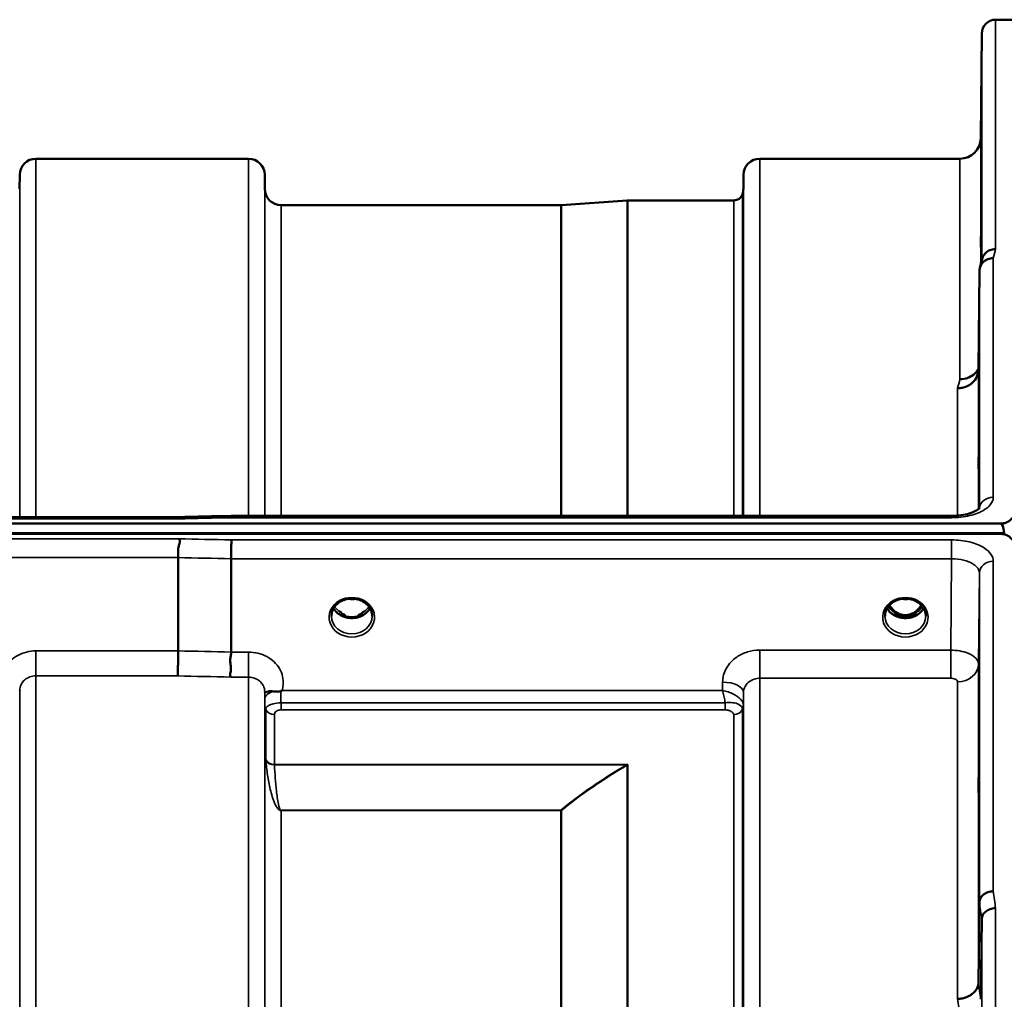
# Model space of a CAD drawing. Units: millimetres. Extents: x 0 to 9900, y 0 to 7000.
# Drawn here: x 3863 to 4076, y 3244 to 3456 of the extents above; entities that cross this region are included whole.
import ezdxf

# ---------------------------------------------------------------- set-up
doc = ezdxf.new("R2010")
doc.units = ezdxf.units.MM
doc.header["$LTSCALE"] = 33.333333
doc.layers.add('Visible (ISO)', color=7, linetype='Continuous', lineweight=50)
doc.layers.add('Visible Narrow (ISO)', color=7, linetype='Continuous', lineweight=35)

msp = doc.modelspace()

# ---------------------------------------------------------------- linework, layer by layer
at = {"layer": 'Visible (ISO)'}
for p, q in [((4074.03, 3455.65), (4078.21, 3455.65)), ((4070.83, 3430.11), (4071.03, 3452.68)), ((3866.86, 3425.65), (3912.75, 3425.65)), ((4023.11, 3425.65), (4066.33, 3425.65)), ((3863.33, 3419.12), (3863.36, 3422.18)), ((3916.27, 3419.12), (3916.25, 3422.18)), ((4019.58, 3419.12), (4019.61, 3422.18)), ((3980.33, 3415.66), (3994.49, 3416.65)), ((3994.63, 3416.65), (4017.5, 3416.65)), ((3919.77, 3415.65), (3980.19, 3415.65)), ((4070.53, 3401.43), (4070.33, 3380.23)), ((3258.26, 3348.32), (3897.6, 3348.32)), ((3909.04, 3348.57), (4064.53, 3348.57)), ((3080.9, 3346.91), (4075.21, 3346.91)), ((4075.91, 3344.83), (3080.2, 3344.83)), ((4075.21, 3344.66), (3080.9, 3344.66)), ((4075.91, 3344.83), (4075.91, 3344.58)), ((3897.55, 3319.43), (3897.55, 3339.57)), ((3909.01, 3319.18), (3909.01, 3339.32)), ((3932.78, 3330.16), (3932.78, 3330.16)), ((3937.33, 3330.16), (3937.33, 3330.16)), ((4052.28, 3330.16), (4052.28, 3330.16)), ((4056.83, 3330.16), (4056.83, 3330.16)), ((3932.7, 3327.15), (3933.65, 3327.15)), ((3933.65, 3326.9), (3933.12, 3326.9)), ((3933.65, 3327.15), (3933.65, 3326.9)), ((3936.46, 3327.15), (3937.4, 3327.15)), ((3936.46, 3327.15), (3936.46, 3326.9)), ((3936.99, 3326.9), (3936.46, 3326.9)), ((4052.2, 3327.15), (4053.27, 3327.15)), ((4053.27, 3326.9), (4052.62, 3326.9)), ((4053.27, 3327.15), (4053.27, 3326.9)), ((4055.83, 3327.15), (4056.9, 3327.15)), ((4055.83, 3327.15), (4055.83, 3326.9)), ((4056.49, 3326.9), (4055.83, 3326.9)), ((4069.48, 3314.36), (4069.48, 3314.35)), ((4067.5, 3313.03), (4067.5, 3313.03)), ((3916.28, 3307.68), (3916.28, 3307.68)), ((4019.58, 3307.67), (4019.58, 3307.67)), ((4019.58, 3307.67), (4019.58, 3307.67)), ((4070.33, 3247.9), (4070.53, 3265.19)), ((4071.03, 3261.53), (4070.83, 3244.24))]:
    msp.add_line(p, q, dxfattribs=at)
for centre, radius, start, end in [((4074.03, 3452.65), 3, 90, 179.5), ((4066.33, 3430.15), 4.5, 270, 359.5), ((3866.86, 3422.15), 3.5, 90, 179.5), ((3912.75, 3422.15), 3.5, 0.5, 90), ((4023.11, 3422.15), 3.5, 90, 179.5), ((3919.77, 3419.15), 3.5, 180.5, 270), ((4017.5, 3418.65), 2, 270, 340.5288), ((4016.08, 3419.15), 3.5, 340.5288, 359.5), ((3994.63, 3414.65), 2, 90, 94), ((3980.19, 3417.65), 2, 270, 274)]:
    msp.add_arc(centre, radius, start, end, dxfattribs=at)
for centre, major_axis, ratio, start_param, end_param in [((4075.21, 3271.02), (0, -75.9), 0.039526, 2.906769, 3.141593), ((4054.55, 3332.48), (0, 5.58), 0.770038, 2.19363, 2.498104), ((4054.55, 3332.48), (0, 5.58), 0.770038, 3.785081, 4.089596), ((3935.05, 3332.57), (0, 5.71), 0.770038, 2.598514, 2.817367), ((3935.05, 3330.51), (-4.4, 0), 0.866025, 1.246571, 1.895022), ((3935.05, 3332.57), (0, 5.71), 0.770038, 3.465818, 3.684789), ((4054.55, 3332.48), (0, 5.58), 0.770038, 2.498104, 2.839532), ((4054.55, 3330.45), (-4.3, 0), 0.866025, 1.268735, 1.872857), ((4054.55, 3332.48), (0, 5.58), 0.770038, 3.443654, 3.785081)]:
    msp.add_ellipse(centre, major_axis=major_axis, ratio=ratio, start_param=start_param, end_param=end_param, dxfattribs=at)
for points, knots in [([(4070.9, 3434.7), (4070.9, 3434.17), (4070.89, 3433.62), (4070.88, 3432.62), (4070.88, 3432.18), (4070.87, 3431.49), (4070.87, 3431.21), (4070.87, 3430.87), (4070.86, 3430.82), (4070.86, 3430.91), (4070.87, 3431.06), (4070.87, 3431.58), (4070.87, 3431.95), (4070.88, 3432.76), (4070.88, 3433.27), (4070.89, 3434.34), (4070.9, 3434.92), (4070.91, 3435.98), (4070.91, 3436.54), (4070.92, 3437.55), (4070.92, 3438), (4070.93, 3438.69), (4070.93, 3438.98), (4070.94, 3439.32), (4070.94, 3439.38), (4070.94, 3439.28), (4070.94, 3439.13), (4070.93, 3438.6), (4070.93, 3438.23), (4070.92, 3437.41), (4070.92, 3436.9), (4070.91, 3435.82), (4070.91, 3435.24), (4070.9, 3434.7)], [0, 0, 0, 0, 0.159533, 0.159533, 0.319067, 0.319067, 0.478594, 0.478594, 0.63812, 0.63812, 0.797647, 0.797647, 0.957174, 0.957174, 1.116707, 1.116707, 1.276241, 1.276241, 1.436902, 1.436902, 1.597564, 1.597564, 1.758222, 1.758222, 1.918881, 1.918881, 2.079539, 2.079539, 2.240197, 2.240197, 2.400859, 2.400859, 2.56152, 2.56152, 2.56152, 2.56152]), ([(4070.9, 3409.68), (4070.9, 3409.17), (4070.89, 3408.65), (4070.88, 3407.76), (4070.88, 3407.38), (4070.87, 3406.86), (4070.87, 3406.67), (4070.87, 3406.52), (4070.86, 3406.56), (4070.86, 3406.84), (4070.87, 3407.09), (4070.87, 3407.77), (4070.87, 3408.21), (4070.88, 3409.13), (4070.88, 3409.68), (4070.89, 3410.79), (4070.9, 3411.37), (4070.91, 3412.4), (4070.91, 3412.93), (4070.92, 3413.83), (4070.92, 3414.21), (4070.93, 3414.75), (4070.93, 3414.94), (4070.94, 3415.09), (4070.94, 3415.05), (4070.94, 3414.77), (4070.94, 3414.52), (4070.93, 3413.83), (4070.93, 3413.39), (4070.92, 3412.46), (4070.92, 3411.91), (4070.91, 3410.78), (4070.91, 3410.2), (4070.9, 3409.68)], [0, 0, 0, 0, 0.159533, 0.159533, 0.319067, 0.319067, 0.478594, 0.478594, 0.63812, 0.63812, 0.797647, 0.797647, 0.957174, 0.957174, 1.116707, 1.116707, 1.276241, 1.276241, 1.436902, 1.436902, 1.597564, 1.597564, 1.758222, 1.758222, 1.918881, 1.918881, 2.079539, 2.079539, 2.240197, 2.240197, 2.400859, 2.400859, 2.56152, 2.56152, 2.56152, 2.56152]), ([(4074.03, 3406.15), (4074.02, 3406.15), (4074.01, 3406.15), (4073.8, 3406.14), (4073.59, 3406.12), (4073.18, 3406.04), (4072.98, 3405.98), (4072.54, 3405.82), (4072.23, 3405.66), (4071.73, 3405.18), (4071.48, 3404.89), (4071.2, 3404.32), (4071.15, 3404.17), (4071.11, 3404)], [-0.0021992, -0.0021992, -0.0021992, -0.0021992, 0, 0, 0.0638458, 0.0638458, 0.1268488, 0.1268488, 0.2098765, 0.2098765, 0.2579991, 0.2579991, 0.2760114, 0.2760114, 0.2760114, 0.2760114]), ([(4070.53, 3401.43), (4070.53, 3401.8), (4070.62, 3402.16), (4070.92, 3402.83), (4071.14, 3403.13), (4071.49, 3403.46), (4071.58, 3403.53), (4071.88, 3403.75), (4072.12, 3403.88), (4072.74, 3404.11), (4073.13, 3404.18), (4073.53, 3404.17)], [0, 0, 0, 0, 0.1170892, 0.1170892, 0.2342395, 0.2342395, 0.2685716, 0.2685716, 0.3515061, 0.3515061, 0.4703148, 0.4703148, 0.4703148, 0.4703148]), ([(4070.33, 3380.23), (4070.33, 3379.74), (4070.23, 3379.2), (4069.77, 3378.18), (4069.46, 3377.71), (4068.79, 3377.11), (4068.57, 3376.94), (4068.14, 3376.68), (4067.95, 3376.58), (4067.46, 3376.37), (4067.15, 3376.28), (4066.52, 3376.16), (4066.19, 3376.12), (4065.85, 3376.11), (4065.84, 3376.11), (4065.83, 3376.11)], [0.0001437, 0.0001437, 0.0001437, 0.0001437, 0.155002, 0.155002, 0.2769862, 0.2769862, 0.3318288, 0.3318288, 0.3731331, 0.3731331, 0.4354992, 0.4354992, 0.4979203, 0.4979203, 0.4999803, 0.4999803, 0.4999803, 0.4999803]), ([(4066.33, 3378.07), (4066.92, 3378.07), (4067.51, 3378.17), (4068.06, 3378.37), (4068.13, 3378.4), (4068.2, 3378.43), (4068.27, 3378.46), (4068.73, 3378.66), (4069.15, 3378.93), (4069.51, 3379.26), (4069.62, 3379.37), (4069.73, 3379.48), (4069.84, 3379.6), (4070.03, 3379.82), (4070.19, 3380.06), (4070.33, 3380.31)], [-0.0009682, -0.0009682, -0.0009682, -0.0009682, 0.177253, 0.177253, 0.177253, 0.2006408, 0.2006408, 0.2006408, 0.3531595, 0.3531595, 0.3531595, 0.4022291, 0.4022291, 0.4022291, 0.4938532, 0.4938532, 0.4938532, 0.4938532]), ([(4070.4, 3361.15), (4070.4, 3360.67), (4070.39, 3360.2), (4070.38, 3359.44), (4070.38, 3359.15), (4070.37, 3358.78), (4070.37, 3358.69), (4070.37, 3358.74), (4070.36, 3358.89), (4070.36, 3359.34), (4070.37, 3359.67), (4070.37, 3360.5), (4070.37, 3361), (4070.38, 3362), (4070.38, 3362.57), (4070.39, 3363.7), (4070.4, 3364.26), (4070.41, 3365.23), (4070.41, 3365.7), (4070.42, 3366.47), (4070.42, 3366.77), (4070.43, 3367.14), (4070.43, 3367.23), (4070.44, 3367.19), (4070.44, 3367.04), (4070.44, 3366.59), (4070.44, 3366.25), (4070.43, 3365.41), (4070.43, 3364.91), (4070.42, 3363.9), (4070.42, 3363.33), (4070.41, 3362.19), (4070.41, 3361.63), (4070.4, 3361.15)], [0, 0, 0, 0, 0.159533, 0.159533, 0.319067, 0.319067, 0.478594, 0.478594, 0.63812, 0.63812, 0.797647, 0.797647, 0.957174, 0.957174, 1.116707, 1.116707, 1.276241, 1.276241, 1.436902, 1.436902, 1.597564, 1.597564, 1.758222, 1.758222, 1.918881, 1.918881, 2.079539, 2.079539, 2.240197, 2.240197, 2.400859, 2.400859, 2.56152, 2.56152, 2.56152, 2.56152]), ([(4064.53, 3348.56), (4065.2, 3348.56), (4065.89, 3348.61), (4067.18, 3348.79), (4067.81, 3348.93), (4068.87, 3349.25), (4069.34, 3349.44), (4070.02, 3349.8), (4070.27, 3349.97), (4070.55, 3350.22), (4070.6, 3350.3), (4070.6, 3350.3)], [0, 0, 0, 0, 0.2026277, 0.2026277, 0.4082669, 0.4082669, 0.60475, 0.60475, 0.7857134, 0.7857134, 0.9453557, 0.9453557, 0.9453557, 0.9453557]), ([(4075.21, 3346.91), (4075.4, 3346.91), (4075.58, 3346.93), (4075.94, 3347), (4076.1, 3347.04), (4076.57, 3347.22), (4076.84, 3347.37), (4077.47, 3347.85), (4077.76, 3348.24), (4078.13, 3349.05), (4078.21, 3349.47), (4078.21, 3349.85)], [0, 0, 0, 0, 0.0564436, 0.0564436, 0.1128872, 0.1128872, 0.2257744, 0.2257744, 0.4590328, 0.4590328, 0.6922912, 0.6922912, 0.6922912, 0.6922912]), ([(3897.62, 3347.93), (3897.62, 3347.93), (3897.63, 3347.93), (3897.67, 3348), (3897.7, 3348.06), (3897.73, 3348.15), (3897.73, 3348.19), (3897.69, 3348.29), (3897.63, 3348.32), (3897.6, 3348.32), (3897.6, 3348.32), (3897.6, 3348.32)], [-0.9707782, -0.9707782, -0.9707782, -0.9707782, -0.9627915, -0.9627915, -0.8250648, -0.8250648, -0.692519, -0.692519, -0.4273441, -0.4273441, -0.4262436, -0.4262436, -0.4262436, -0.4262436]), ([(3909.07, 3348.18), (3909.06, 3348.37), (3909.05, 3348.49), (3909.04, 3348.56), (3909.04, 3348.57), (3909.04, 3348.57)], [-0.000801, -0.000801, -0.000801, -0.000801, 0.1160188, 0.1160188, 0.1556709, 0.1556709, 0.1556709, 0.1556709]), ([(3897.55, 3339.57), (3897.55, 3339.77), (3897.58, 3339.99), (3897.6, 3340.53), (3897.58, 3340.78), (3897.56, 3341.18), (3897.53, 3341.44), (3897.69, 3342.09), (3897.79, 3342.35), (3897.92, 3342.78), (3897.95, 3342.96), (3897.93, 3343.22), (3897.9, 3343.31), (3897.8, 3343.49), (3897.72, 3343.56), (3897.63, 3343.63), (3897.62, 3343.63), (3897.62, 3343.64)], [-0.6323972, -0.6323972, -0.6323972, -0.6323972, -0.5064712, -0.5064712, -0.3706207, -0.3706207, -0.2436974, -0.2436974, -0.1559018, -0.1559018, -0.0885682, -0.0885682, -0.0463538, -0.0463538, 0, 0, 0.0026204, 0.0026204, 0.0026204, 0.0026204]), ([(4078.21, 3341.66), (4078.21, 3342.06), (4078.13, 3342.49), (4077.76, 3343.32), (4077.47, 3343.71), (4076.84, 3344.2), (4076.57, 3344.36), (4076.1, 3344.53), (4075.94, 3344.58), (4075.58, 3344.65), (4075.4, 3344.66), (4075.21, 3344.66)], [2.0653498, 2.0653498, 2.0653498, 2.0653498, 2.2986083, 2.2986083, 2.5318667, 2.5318667, 2.6447539, 2.6447539, 2.7011975, 2.7011975, 2.7576411, 2.7576411, 2.7576411, 2.7576411]), ([(3909.07, 3343.38), (3909.06, 3343.19), (3909.05, 3342.92), (3909.04, 3342.3), (3909.03, 3341.95), (3909.02, 3341.47), (3909.02, 3341.36), (3909.02, 3340.98), (3909.01, 3340.7), (3909.01, 3340.03), (3909.01, 3339.66), (3909.01, 3339.32)], [-0.4683811, -0.4683811, -0.4683811, -0.4683811, -0.3515625, -0.3515625, -0.2343503, -0.2343503, -0.2007526, -0.2007526, -0.1171674, -0.1171674, 0, 0, 0, 0]), ([(3937.33, 3330.16), (3936.93, 3330.36), (3936.49, 3330.51), (3935.58, 3330.69), (3935.1, 3330.72), (3934.18, 3330.65), (3933.72, 3330.54), (3933.12, 3330.32), (3932.94, 3330.24), (3932.78, 3330.16)], [0, 0, 0, 0, 0.139108, 0.139108, 0.2797556, 0.2797556, 0.4187945, 0.4187945, 0.4765535, 0.4765535, 0.4765535, 0.4765535]), ([(4056.83, 3330.16), (4056.43, 3330.36), (4055.99, 3330.51), (4055.08, 3330.69), (4054.6, 3330.72), (4053.68, 3330.65), (4053.22, 3330.54), (4052.62, 3330.32), (4052.44, 3330.24), (4052.28, 3330.16)], [0, 0, 0, 0, 0.1391087, 0.1391087, 0.2797567, 0.2797567, 0.4187948, 0.4187948, 0.4765533, 0.4765533, 0.4765533, 0.4765533]), ([(3932.78, 3330.16), (3932.38, 3329.95), (3932.01, 3329.68), (3931.41, 3329.08), (3931.16, 3328.73), (3930.81, 3328), (3930.7, 3327.6), (3930.66, 3327.1), (3930.65, 3327), (3930.66, 3326.9)], [0, 0, 0, 0, 0.1408913, 0.1408913, 0.2811972, 0.2811972, 0.4238528, 0.4238528, 0.4599933, 0.4599933, 0.4599933, 0.4599933]), ([(3939, 3328.6), (3938.87, 3328.39), (3938.72, 3328.18), (3938.26, 3327.67), (3937.92, 3327.39), (3937.14, 3326.94), (3936.71, 3326.77), (3935.81, 3326.55), (3935.35, 3326.51), (3934.42, 3326.54), (3933.96, 3326.62), (3933.09, 3326.89), (3932.68, 3327.09), (3931.95, 3327.58), (3931.63, 3327.88), (3931.28, 3328.33), (3931.19, 3328.47), (3931.11, 3328.6)], [3.608441, 3.608441, 3.608441, 3.608441, 3.803338, 3.803338, 4.123479, 4.123479, 4.43835, 4.43835, 4.751004, 4.751004, 5.06318, 5.06318, 5.376175, 5.376175, 5.691961, 5.691961, 5.81647, 5.81647, 5.81647, 5.81647]), ([(3934.39, 3330.66), (3934.67, 3330.62), (3934.96, 3330.61), (3935.4, 3330.62), (3935.55, 3330.64), (3935.7, 3330.66)], [0.6318425, 0.6318425, 0.6318425, 0.6318425, 0.7167004, 0.7167004, 0.762539, 0.762539, 0.762539, 0.762539]), ([(3939.45, 3326.9), (3939.46, 3327.32), (3939.38, 3327.74), (3939.07, 3328.52), (3938.85, 3328.89), (3938.27, 3329.54), (3937.91, 3329.82), (3937.46, 3330.09), (3937.39, 3330.12), (3937.33, 3330.16)], [0, 0, 0, 0, 0.1477966, 0.1477966, 0.2933539, 0.2933539, 0.4365522, 0.4365522, 0.4595098, 0.4595098, 0.4595098, 0.4595098]), ([(4052.28, 3330.16), (4051.88, 3329.95), (4051.51, 3329.68), (4050.91, 3329.08), (4050.66, 3328.73), (4050.31, 3328), (4050.2, 3327.6), (4050.16, 3327.1), (4050.15, 3327), (4050.16, 3326.9)], [0, 0, 0, 0, 0.1408906, 0.1408906, 0.2811964, 0.2811964, 0.423851, 0.423851, 0.4599074, 0.4599074, 0.4599074, 0.4599074]), ([(4058.5, 3328.6), (4058.37, 3328.39), (4058.22, 3328.18), (4057.76, 3327.67), (4057.42, 3327.39), (4056.64, 3326.94), (4056.21, 3326.77), (4055.31, 3326.55), (4054.85, 3326.51), (4053.92, 3326.54), (4053.46, 3326.62), (4052.59, 3326.89), (4052.18, 3327.09), (4051.45, 3327.58), (4051.13, 3327.88), (4050.78, 3328.33), (4050.69, 3328.47), (4050.61, 3328.6)], [3.608446, 3.608446, 3.608446, 3.608446, 3.803338, 3.803338, 4.123479, 4.123479, 4.43835, 4.43835, 4.751004, 4.751004, 5.06318, 5.06318, 5.376175, 5.376175, 5.691961, 5.691961, 5.81647, 5.81647, 5.81647, 5.81647]), ([(4051.14, 3329.31), (4051.26, 3329.11), (4051.39, 3328.92), (4051.93, 3328.23), (4052.38, 3327.86), (4053.18, 3327.42), (4053.55, 3327.28), (4054.2, 3327.16), (4054.46, 3327.14), (4054.87, 3327.16), (4055.01, 3327.18), (4055.46, 3327.26), (4055.88, 3327.38), (4056.66, 3327.84), (4057.09, 3328.14), (4057.68, 3328.86), (4057.83, 3329.08), (4057.97, 3329.31)], [-3.013925, -3.013925, -3.013925, -3.013925, -2.781305, -2.781305, -2.121657, -2.121657, -1.623468, -1.623468, -1.290099, -1.290099, -1.103515, -1.103515, -0.709696, -0.709696, -0.464379, -0.464379, -0.37367, -0.37367, -0.37367, -0.37367]), ([(4053.89, 3330.66), (4054.17, 3330.62), (4054.46, 3330.61), (4054.9, 3330.62), (4055.05, 3330.64), (4055.2, 3330.66)], [0.6318733, 0.6318733, 0.6318733, 0.6318733, 0.7166995, 0.7166995, 0.7625652, 0.7625652, 0.7625652, 0.7625652]), ([(4058.95, 3326.9), (4058.96, 3327.32), (4058.88, 3327.74), (4058.57, 3328.52), (4058.34, 3328.89), (4057.77, 3329.54), (4057.41, 3329.82), (4056.96, 3330.09), (4056.89, 3330.12), (4056.83, 3330.16)], [0, 0, 0, 0, 0.1479169, 0.1479169, 0.2934811, 0.2934811, 0.43665, 0.43665, 0.4594344, 0.4594344, 0.4594344, 0.4594344]), ([(3932.78, 3327.67), (3932.74, 3327.7), (3932.7, 3327.74), (3932.58, 3327.83), (3932.5, 3327.89), (3932.42, 3327.96), (3932.41, 3327.96), (3932.41, 3327.96)], [-0.04739397, -0.04739397, -0.04739397, -0.04739397, -0.03212113, -0.03212113, 0, 0, 0.00036757, 0.00036757, 0.00036757, 0.00036757]), ([(3937.69, 3327.96), (3937.69, 3327.96), (3937.69, 3327.96), (3937.61, 3327.89), (3937.53, 3327.83), (3937.41, 3327.74), (3937.37, 3327.7), (3937.33, 3327.67)], [-0.04576902, -0.04576902, -0.04576902, -0.04576902, -0.04542181, -0.04542181, -0.01481015, -0.01481015, 0, 0, 0, 0]), ([(3897.47, 3314.03), (3897.47, 3314.03), (3897.47, 3314.03), (3897.47, 3314.04), (3897.48, 3314.3), (3897.49, 3314.64), (3897.51, 3315.34), (3897.51, 3315.67), (3897.52, 3316.15), (3897.53, 3316.29), (3897.54, 3316.92), (3897.54, 3317.45), (3897.55, 3318.48), (3897.55, 3318.98), (3897.55, 3319.43)], [-0.0015257, -0.0015257, -0.0015257, -0.0015257, 0, 0, 0, 0.1507538, 0.1507538, 0.2646793, 0.2646793, 0.3070388, 0.3070388, 0.4632847, 0.4632847, 0.6195095, 0.6195095, 0.6195095, 0.6195095]), ([(3908.92, 3313.77), (3908.91, 3313.78), (3908.91, 3313.78), (3908.85, 3313.87), (3908.81, 3313.97), (3908.78, 3314.19), (3908.78, 3314.3), (3908.82, 3314.66), (3908.9, 3314.93), (3908.98, 3315.44), (3908.99, 3315.74), (3908.88, 3316.41), (3908.77, 3316.87), (3908.82, 3317.82), (3908.87, 3318.11), (3908.96, 3318.66), (3909.01, 3318.93), (3909.01, 3319.18)], [-1.373076, -1.373076, -1.373076, -1.373076, -1.361739, -1.361739, -1.165445, -1.165445, -0.975869, -0.975869, -0.599708, -0.599708, -0.305478, -0.305478, -0.161011, -0.161011, -0.085888, -0.085888, -0.000005, -0.000005, -0.000005, -0.000005]), ([(3918.17, 3310.69), (3917.91, 3310.72), (3917.66, 3310.73), (3917.44, 3310.72), (3917.3, 3310.72), (3917.17, 3310.71), (3917.05, 3310.69), (3916.78, 3310.66), (3916.59, 3310.6), (3916.47, 3310.56), (3916.4, 3310.53), (3916.35, 3310.51), (3916.31, 3310.5), (3916.27, 3310.48), (3916.25, 3310.49), (3916.25, 3310.54)], [0, 0, 0, 0, 0.0947711, 0.0947711, 0.0947711, 0.155503, 0.155503, 0.155503, 0.2901517, 0.2901517, 0.2901517, 0.3644975, 0.3644975, 0.3644975, 0.4592073, 0.4592073, 0.4592073, 0.4592073]), ([(3916.25, 3310.54), (3916.25, 3310.56), (3916.25, 3310.58), (3916.25, 3310.59), (3916.25, 3310.63), (3916.25, 3310.66), (3916.25, 3310.69)], [0.81463591, 0.81463591, 0.81463591, 0.81463591, 0.84100129, 0.84100129, 0.84100129, 0.89309265, 0.89309265, 0.89309265, 0.89309265]), ([(3919.77, 3310.75), (3919.74, 3310.73), (3919.7, 3310.72), (3919.67, 3310.71), (3919.62, 3310.68), (3919.55, 3310.67), (3919.49, 3310.66), (3919.39, 3310.64), (3919.26, 3310.63), (3919.13, 3310.63), (3918.85, 3310.63), (3918.51, 3310.66), (3918.17, 3310.69)], [0, 0, 0, 0, 0.0107836, 0.0107836, 0.0107836, 0.0290124, 0.0290124, 0.0290124, 0.0609499, 0.0609499, 0.0609499, 0.1272002, 0.1272002, 0.1272002, 0.1272002]), ([(3919.97, 3310.9), (3919.97, 3310.89), (3919.96, 3310.89), (3919.96, 3310.89), (3919.9, 3310.84), (3919.83, 3310.8), (3919.77, 3310.75)], [-0.00149991, -0.00149991, -0.00149991, -0.00149991, 0, 0, 0, 0.02476937, 0.02476937, 0.02476937, 0.02476937]), ([(4070.4, 3290.56), (4070.4, 3290.13), (4070.39, 3289.73), (4070.38, 3289.13), (4070.38, 3288.92), (4070.37, 3288.74), (4070.37, 3288.75), (4070.37, 3289), (4070.36, 3289.23), (4070.36, 3289.84), (4070.37, 3290.26), (4070.37, 3291.21), (4070.37, 3291.75), (4070.38, 3292.79), (4070.38, 3293.37), (4070.39, 3294.48), (4070.4, 3295), (4070.41, 3295.88), (4070.41, 3296.29), (4070.42, 3296.9), (4070.42, 3297.11), (4070.43, 3297.3), (4070.43, 3297.29), (4070.44, 3297.05), (4070.44, 3296.81), (4070.44, 3296.19), (4070.44, 3295.78), (4070.43, 3294.82), (4070.43, 3294.27), (4070.42, 3293.22), (4070.42, 3292.64), (4070.41, 3291.53), (4070.41, 3291), (4070.4, 3290.56)], [0, 0, 0, 0, 0.159533, 0.159533, 0.319067, 0.319067, 0.478594, 0.478594, 0.63812, 0.63812, 0.797647, 0.797647, 0.957174, 0.957174, 1.116707, 1.116707, 1.276241, 1.276241, 1.436902, 1.436902, 1.597564, 1.597564, 1.758222, 1.758222, 1.918881, 1.918881, 2.079539, 2.079539, 2.240197, 2.240197, 2.400859, 2.400859, 2.56152, 2.56152, 2.56152, 2.56152]), ([(4073.53, 3267.56), (4073.13, 3267.55), (4072.74, 3267.48), (4072.12, 3267.26), (4071.88, 3267.15), (4071.58, 3266.95), (4071.49, 3266.89), (4071.14, 3266.61), (4070.92, 3266.35), (4070.62, 3265.79), (4070.53, 3265.49), (4070.53, 3265.19)], [-0.0007866, -0.0007866, -0.0007866, -0.0007866, 0.1180269, 0.1180269, 0.2009646, 0.2009646, 0.2352981, 0.2352981, 0.3524531, 0.3524531, 0.469547, 0.469547, 0.469547, 0.469547]), ([(4074.03, 3263.89), (4074.02, 3263.89), (4074.01, 3263.89), (4073.8, 3263.91), (4073.59, 3263.9), (4073.18, 3263.82), (4072.98, 3263.75), (4072.54, 3263.56), (4072.23, 3263.4), (4071.73, 3263.05), (4071.48, 3262.85), (4071.2, 3262.33), (4071.14, 3262.17), (4071.05, 3261.85), (4071.03, 3261.68), (4071.03, 3261.53)], [-0.908239, -0.908239, -0.908239, -0.908239, -0.901585, -0.901585, -0.7083508, -0.7083508, -0.5176653, -0.5176653, -0.2661529, -0.2661529, -0.120297, -0.120297, -0.0603806, -0.0603806, -0.0000141, -0.0000141, -0.0000141, -0.0000141]), ([(4065.83, 3244.34), (4065.84, 3244.34), (4065.85, 3244.34), (4066.19, 3244.32), (4066.52, 3244.36), (4067.15, 3244.49), (4067.46, 3244.59), (4067.95, 3244.78), (4068.14, 3244.87), (4068.57, 3245.1), (4068.79, 3245.25), (4069.46, 3245.79), (4069.77, 3246.16), (4070.23, 3247.01), (4070.33, 3247.5), (4070.33, 3247.9)], [-0.0032483, -0.0032483, -0.0032483, -0.0032483, 0, 0, 0.0984278, 0.0984278, 0.1967689, 0.1967689, 0.2618982, 0.2618982, 0.3483698, 0.3483698, 0.5407666, 0.5407666, 0.7851475, 0.7851475, 0.7851475, 0.7851475])]:
    msp.add_open_spline(points, degree=3, knots=knots, dxfattribs=at)
for points in [[(4070.64, 3402.17), (4070.8, 3402.79), (4070.95, 3403.4), (4071.11, 3404)], [(3897.6, 3348.32), (3901.41, 3348.4), (3905.22, 3348.49), (3909.04, 3348.57)], [(3932.6, 3327.15), (3932.64, 3327.15), (3932.68, 3327.15), (3932.7, 3327.15)], [(3937.4, 3327.15), (3937.44, 3327.15), (3937.48, 3327.15), (3937.51, 3327.15)], [(4052.1, 3327.15), (4052.14, 3327.15), (4052.18, 3327.15), (4052.2, 3327.15)], [(4056.9, 3327.15), (4056.94, 3327.15), (4056.98, 3327.15), (4057.01, 3327.15)], [(3863.36, 3310.88), (3863.36, 3310.85), (3863.36, 3310.83), (3863.36, 3310.8)]]:
    msp.add_open_spline(points, degree=3, dxfattribs=at)
at = {"layer": 'Visible Narrow (ISO)'}
for p, q in [((4074.03, 3455.65), (4074.03, 3406.15)), ((4071.03, 3403.7), (4071.03, 3452.68)), ((4070.83, 3430.11), (4070.83, 3402.92)), ((3866.86, 3425.65), (3866.86, 3348.32)), ((3912.75, 3348.57), (3912.75, 3425.65)), ((4023.11, 3425.65), (4023.11, 3348.57)), ((4066.33, 3378.07), (4066.33, 3425.65)), ((3863.36, 3348.32), (3863.36, 3422.18)), ((3916.25, 3422.18), (3916.25, 3348.57)), ((4019.61, 3348.57), (4019.61, 3422.18)), ((3916.27, 3348.57), (3916.27, 3419.12)), ((4019.38, 3417.98), (4019.38, 3348.57)), ((4019.58, 3419.12), (4019.58, 3348.57)), ((3994.49, 3348.57), (3994.49, 3416.65)), ((3994.63, 3416.65), (3994.63, 3348.57)), ((4017.5, 3348.57), (4017.5, 3416.65)), ((3919.77, 3415.65), (3919.77, 3348.57)), ((3980.19, 3348.57), (3980.19, 3415.65)), ((3980.33, 3415.66), (3980.33, 3348.57)), ((4073.53, 3404.17), (4073.53, 3352.6)), ((4070.53, 3350.22), (4070.53, 3401.43)), ((4070.33, 3380.23), (4070.33, 3350.03)), ((4065.83, 3348.62), (4065.83, 3376.11)), ((3258.49, 3347.93), (3897.62, 3347.93)), ((3909.07, 3348.18), (4064.53, 3348.18)), ((4064.53, 3348.57), (4064.53, 3348.18)), ((4065.83, 3348.22), (4065.83, 3348.22)), ((3897.62, 3343.64), (3258.49, 3343.64)), ((4064.53, 3343.38), (3909.07, 3343.38)), ((4064.53, 3339.32), (4064.53, 3343.38)), ((3258.55, 3339.57), (3897.55, 3339.57)), ((3909.01, 3339.32), (4064.53, 3339.32)), ((4064.53, 3339.32), (4064.33, 3319.6)), ((4073.53, 3338.78), (4073.53, 3267.56)), ((4070.33, 3316.58), (4070.53, 3336.23)), ((4070.53, 3265.19), (4070.53, 3336.23)), ((3932.63, 3327.75), (3932.63, 3327.75)), ((3932.7, 3327.15), (3932.7, 3327.1)), ((3937.4, 3327.15), (3937.4, 3327.1)), ((4052.2, 3327.15), (4052.2, 3327.1)), ((4056.9, 3327.15), (4056.9, 3327.1)), ((3866.86, 3319.43), (3866.86, 3314.03)), ((3897.55, 3319.43), (3866.86, 3319.43)), ((3912.75, 3319.18), (3909.01, 3319.18)), ((3912.75, 3313.77), (3912.75, 3319.18)), ((4023.11, 3319.6), (4023.11, 3313.53)), ((4064.33, 3319.6), (4023.11, 3319.6)), ((4064.33, 3319.6), (4064.33, 3313.53)), ((4070.33, 3316.58), (4070.33, 3247.9)), ((3866.86, 3314.03), (3866.86, 1957.27)), ((3866.86, 3314.03), (3897.47, 3314.03)), ((3908.92, 3313.77), (3912.75, 3313.77)), ((3912.75, 1957.53), (3912.75, 3313.77)), ((4015.11, 3312.7), (4015.09, 3310.9)), ((4023.11, 3313.53), (4023.11, 1957.78)), ((4023.11, 3313.53), (4064.33, 3313.53)), ((4065.83, 3244.34), (4065.83, 3312.76)), ((4066.97, 3312.88), (4066.97, 3312.88)), ((4067.47, 3313.02), (4067.47, 3313.02)), ((4067.58, 3313.06), (4067.58, 3313.06)), ((3863.36, 1960.34), (3863.36, 3310.96)), ((3916.25, 3310.71), (3916.25, 1960.6)), ((3916.25, 3310.54), (3916.27, 3309.15)), ((4015.09, 3310.9), (3919.97, 3310.9)), ((4019.58, 3307.78), (4019.61, 3310.45)), ((4019.61, 1960.85), (4019.61, 3310.45)), ((3916.27, 1963.51), (3916.27, 3307.8)), ((3919.77, 3306.7), (3919.77, 3308.21)), ((4015.67, 3308.21), (3919.77, 3308.21)), ((4015.67, 3306.7), (4015.67, 3308.21)), ((4019.58, 3307.78), (4019.58, 1963.52)), ((3916.37, 3307.13), (3916.37, 3307.14)), ((3916.37, 3307.14), (3916.37, 3307.12)), ((3916.47, 3296.02), (3916.47, 3306.82)), ((3918.36, 3305.68), (3918.36, 3294.9)), ((3919.77, 3306.7), (4015.67, 3306.7)), ((4017.5, 1965.64), (4017.5, 3305.67)), ((4019.38, 3306.81), (4019.38, 1964.49)), ((4019.49, 3307.19), (4019.49, 3307.17)), ((4019.49, 3307.17), (4019.49, 3307.18)), ((4019.49, 3307.11), (4019.49, 3307.11)), ((4019.49, 3307.11), (4019.49, 3307.11)), ((3994.63, 3294.9), (3918.36, 3294.9)), ((3918.36, 3294.82), (3994.35, 3294.82)), ((3994.35, 3294.82), (3994.35, 3294.82)), ((3994.49, 1976.56), (3994.49, 3294.74)), ((3994.49, 3294.74), (3994.49, 3294.74)), ((3994.63, 3294.9), (3994.63, 1976.4)), ((3918.87, 3285.65), (3918.87, 3285.65)), ((3980.19, 3285.05), (3919.77, 3285.05)), ((3919.77, 3285.05), (3919.77, 3284.99)), ((3919.77, 3284.99), (3980.19, 3284.99)), ((3919.77, 3284.99), (3919.77, 1986.31)), ((3980.19, 3285.05), (3980.19, 3284.99)), ((3980.19, 1986.31), (3980.19, 3284.99)), ((3980.33, 3285), (3980.33, 1986.31)), ((4072.62, 3267.43), (4072.62, 3267.43)), ((4071.11, 3266.54), (4071.11, 3266.55)), ((4071.12, 3266.56), (4071.12, 3266.56)), ((4074.03, 3263.89), (4074.03, 2007.41)), ((4071.03, 2009.77), (4071.03, 3261.53))]:
    msp.add_line(p, q, dxfattribs=at)
for centre, major_axis, ratio, start_param, end_param in [((4066.91, 2635.65), (-31.34, -820), 0.078823, 3.493832, 3.500824), ((4059.38, 2635.65), (30.48, 790), 0.079561, 0.351889, 0.359079), ((4073.53, 3349.98), (-3, 0), 0.874333, 4.712389, 6.187381), ((3636.4, 2635.65), (18712.37, 416.78), 0.037739, 1.555384, 1.555995), ((3636.4, 2635.65), (18712.37, -404.38), 0.038122, 1.557048, 1.55766), ((3636.27, 2634.18), (18712.37, -402.89), 0.037983, 1.557038, 1.55765), ((4073.53, 3336.21), (-3, 0), 0.857472, 4.712389, 6.274459), ((3935.05, 3326.69), (-4.9, 0), 0.870389, 4.144514, 5.280261), ((4054.55, 3326.69), (-4.9, 0), 0.870389, 4.144514, 5.280261), ((3935.05, 3326.69), (4.9, 0), 0.870389, 2.138671, 7.286107), ((3935.05, 3330.26), (4.4, 0), 0.866025, 3.596334, 5.828308), ((3935.05, 3331.01), (-4.4, 0), 0.866025, 0.568472, 0.927308), ((3935.05, 3334.34), (4.4, 0), 0.861166, 4.511688, 4.910999), ((3935.05, 3331.01), (-4.4, 0), 0.866025, 2.214285, 2.573129), ((4054.55, 3326.69), (4.9, 0), 0.870389, 2.138671, 7.286107), ((4054.55, 3330.26), (4.4, 0), 0.866025, 3.596335, 5.828303), ((4054.55, 3331.01), (-4.4, 0), 0.866025, 0.568472, 0.927308), ((4054.55, 3332.5), (0, 5.67), 0.775912, 2.201756, 2.498104), ((4054.55, 3334.34), (4.4, 0), 0.861166, 4.511687, 4.911), ((4054.55, 3332.5), (0, 5.67), 0.775912, 3.785081, 4.081468), ((4054.55, 3331.01), (-4.4, 0), 0.866025, 2.214285, 2.573124), ((3935.05, 3326.94), (-4.4, 0), 0.870885, 0.008881, 3.133502), ((4054.55, 3326.94), (-4.4, 0), 0.870885, 0.008686, 3.133661), ((4051.97, 3328.03), (-0.0698, -0.0716), 0.132759, 0.415422, 1.435322), ((4054.55, 3332.83), (0, -5.67), 0.775912, 5.841403, 6.730272), ((4057.13, 3328.03), (0.0698, -0.0716), 0.132759, 4.847863, 5.867763), ((3476.09, 2637.62), (18185.58, -391.55), 0.037983, 1.547807, 1.548436), ((4065.83, 3316.62), (4.5, 0), 0.857098, 4.712389, 6.274459), ((3475.92, 2635.65), (18185.58, -389.57), 0.037792, 1.547794, 1.548423), ((4015.11, 3310.48), (4.5, -0.05), 0.492405, 0.005151, 1.575732), ((3919.77, 3309.17), (-3.5, -0.04), 0.492405, 5.180385, 6.278045), ((3919.76, 3308.68), (-0.01, 4.5), 0.000994, 4.607223, 5.191257), ((3919.77, 3307.82), (-3.5, 0), 0.857909, 0.008727, 0.339831), ((4016.08, 3307.82), (3.5, 0.17), 0.857651, 5.90244, 6.232811), ((4016.08, 3307.81), (3.5, 0), 0.857893, 5.943348, 6.274459), ((4017.33, 3307.81), (2.25, -0.05), 0.702723, 0.016633, 0.051303), ((3918.36, 3307.39), (-2, 0), 0.857909, 0.339837, 1.570796), ((4017.5, 3307.41), (2, 0.1), 0.857673, 4.671451, 5.902411), ((4017.5, 3307.38), (2, 0), 0.857893, 4.712389, 5.943348), ((4015.89, 3305.67), (-1.61, 0), 0.627667, 3.142068, 3.172113), ((4016.52, 3306.81), (2.86, 0), 0.629173, 0.000004, 0.03005), ((3918.36, 3296.59), (-2, 0), 0.844107, 0.339837, 1.570796), ((3917.95, 3292.57), (-1.39, 3.73), 0.132325, 0.341233, 0.448638), ((3918.36, 3296.43), (-2, -0.09), 0.803594, 0.311524, 1.536261), ((3919.31, 3293.78), (-0.84, 1.39), 0.313338, 0.475964, 0.563517), ((3994.63, 3286.51), (-7.26, -6.79), 0.754477, 4.098128, 4.129526), ((3994.35, 3296.43), (-1.01, 1.72), 0.565179, 2.336312, 2.435691), ((3994.35, 3296.43), (-1.03, 1.72), 0.570317, 2.333451, 2.432016), ((3994.63, 3286.56), (2.56, 9.55), 0.377495, 0.617509, 0.649082), ((3980.19, 3286.66), (-1.28, 1.54), 0.654725, 2.235758, 2.321508), ((3980.19, 3286.66), (2, 0), 0.832488, 4.712389, 4.782202), ((4066.91, 2635.65), (-40.7, 819.99), 0.072187, 5.581631, 5.588624), ((4063.92, 2635.5), (40.7, -816.99), 0.072451, 2.440172, 2.447165), ((4063.86, 2635.87), (-39.58, 794.49), 0.072451, 5.580951, 5.588142), ((4059.38, 2635.65), (39.58, -789.99), 0.072862, 2.439563, 2.446754)]:
    msp.add_ellipse(centre, major_axis=major_axis, ratio=ratio, start_param=start_param, end_param=end_param, dxfattribs=at)
for points, knots in [([(4064.53, 3348.18), (4065.87, 3348.18), (4068.57, 3348.48), (4071.27, 3349.55), (4073.07, 3350.97), (4073.53, 3351.95), (4073.53, 3352.6)], [0, 0, 0, 0, 0.401825, 0.80365, 1.004562, 1.406387, 1.406387, 1.406387, 1.406387]), ([(4073.53, 3338.78), (4073.53, 3339.3), (4073.18, 3340.34), (4071.53, 3341.87), (4068.55, 3343.08), (4065.87, 3343.38), (4064.53, 3343.38)], [0, 0, 0, 0, 0.301368, 0.602737, 1.004561, 1.406386, 1.406386, 1.406386, 1.406386]), ([(4064.53, 3339.32), (4065.42, 3339.32), (4066.32, 3339.22), (4067.12, 3339.02), (4067.93, 3338.83), (4068.66, 3338.53), (4069.22, 3338.17), (4069.64, 3337.9), (4069.96, 3337.59), (4070.19, 3337.26), (4070.41, 3336.93), (4070.53, 3336.58), (4070.53, 3336.23)], [-1.406386, -1.406386, -1.406386, -1.406386, -1.004561, -1.004561, -1.004561, -0.602737, -0.602737, -0.602737, -0.301368, -0.301368, -0.301368, 0, 0, 0, 0]), ([(3932.42, 3330.28), (3932.5, 3330.29), (3932.59, 3330.29), (3932.67, 3330.29), (3932.72, 3330.29), (3932.77, 3330.29), (3932.8, 3330.28), (3932.85, 3330.27), (3932.88, 3330.25), (3932.88, 3330.23), (3932.88, 3330.23), (3932.88, 3330.23), (3932.87, 3330.23), (3932.87, 3330.21), (3932.84, 3330.19), (3932.81, 3330.17), (3932.8, 3330.17), (3932.79, 3330.16), (3932.78, 3330.16)], [0, 0, 0, 0, 0.02715836, 0.02715836, 0.02715836, 0.0422654, 0.0422654, 0.0422654, 0.06230016, 0.06230016, 0.06230016, 0.06482825, 0.06482825, 0.06482825, 0.08249013, 0.08249013, 0.08249013, 0.08824328, 0.08824328, 0.08824328, 0.08824328]), ([(3937.33, 3330.16), (3937.32, 3330.16), (3937.31, 3330.17), (3937.28, 3330.19), (3937.26, 3330.2), (3937.24, 3330.22), (3937.23, 3330.22), (3937.22, 3330.24), (3937.23, 3330.25), (3937.25, 3330.27), (3937.28, 3330.28), (3937.35, 3330.29), (3937.4, 3330.29), (3937.53, 3330.29), (3937.61, 3330.29), (3937.69, 3330.28)], [0.05309513, 0.05309513, 0.05309513, 0.05309513, 0.05885095, 0.05885095, 0.07067054, 0.07067054, 0.07681834, 0.07681834, 0.08665483, 0.08665483, 0.09944227, 0.09944227, 0.11606594, 0.11606594, 0.14134107, 0.14134107, 0.14134107, 0.14134107]), ([(4051.92, 3330.28), (4052, 3330.29), (4052.09, 3330.29), (4052.17, 3330.29), (4052.22, 3330.29), (4052.27, 3330.29), (4052.3, 3330.28), (4052.35, 3330.27), (4052.38, 3330.25), (4052.38, 3330.23), (4052.38, 3330.23), (4052.38, 3330.23), (4052.37, 3330.23), (4052.37, 3330.21), (4052.34, 3330.19), (4052.31, 3330.17), (4052.3, 3330.17), (4052.29, 3330.16), (4052.28, 3330.16)], [0, 0, 0, 0, 0.02715836, 0.02715836, 0.02715836, 0.0422654, 0.0422654, 0.0422654, 0.06230016, 0.06230016, 0.06230016, 0.06482825, 0.06482825, 0.06482825, 0.08249013, 0.08249013, 0.08249013, 0.08824306, 0.08824306, 0.08824306, 0.08824306]), ([(4056.83, 3330.16), (4056.82, 3330.16), (4056.81, 3330.17), (4056.78, 3330.19), (4056.76, 3330.2), (4056.74, 3330.22), (4056.73, 3330.22), (4056.72, 3330.24), (4056.73, 3330.25), (4056.75, 3330.27), (4056.78, 3330.28), (4056.85, 3330.29), (4056.9, 3330.29), (4057.03, 3330.29), (4057.11, 3330.29), (4057.19, 3330.28)], [0.05309535, 0.05309535, 0.05309535, 0.05309535, 0.05885095, 0.05885095, 0.07067054, 0.07067054, 0.07681834, 0.07681834, 0.08665483, 0.08665483, 0.09944227, 0.09944227, 0.11606594, 0.11606594, 0.14134107, 0.14134107, 0.14134107, 0.14134107]), ([(3932.41, 3327.96), (3932.49, 3327.9), (3932.58, 3327.8), (3932.7, 3327.68), (3932.75, 3327.62), (3932.79, 3327.57), (3932.82, 3327.52), (3932.86, 3327.45), (3932.89, 3327.37), (3932.87, 3327.28), (3932.77, 3327.21), (3932.66, 3327.19), (3932.58, 3327.18), (3932.56, 3327.18)], [0, 0, 0, 0, 0.0303118, 0.0404157, 0.0505197, 0.0555716, 0.0606236, 0.0707275, 0.0808315, 0.0909354, 0.1010393, 0.1212472, 0.1271568, 0.1271568, 0.1271568, 0.1271568]), ([(3932.7, 3327.15), (3932.74, 3327.16), (3932.81, 3327.19), (3932.89, 3327.26), (3932.92, 3327.36), (3932.9, 3327.46), (3932.87, 3327.54), (3932.83, 3327.6), (3932.81, 3327.64), (3932.79, 3327.66), (3932.78, 3327.67)], [-0.11307874, -0.11307874, -0.11307874, -0.11307874, -0.10103933, -0.0909354, -0.08083147, -0.07072753, -0.0606236, -0.05557163, -0.05051967, -0.04612689, -0.04612689, -0.04612689, -0.04612689]), ([(3937.33, 3327.67), (3937.3, 3327.64), (3937.24, 3327.54), (3937.19, 3327.41), (3937.2, 3327.31), (3937.23, 3327.25), (3937.3, 3327.19), (3937.37, 3327.16), (3937.4, 3327.15)], [0.0460591, 0.0460591, 0.0460591, 0.0460591, 0.0606236, 0.08083147, 0.08588343, 0.0909354, 0.10103933, 0.11304387, 0.11304387, 0.11304387, 0.11304387]), ([(3937.55, 3327.18), (3937.55, 3327.18), (3937.54, 3327.18), (3937.54, 3327.18), (3937.53, 3327.18), (3937.51, 3327.18), (3937.49, 3327.18), (3937.45, 3327.19), (3937.41, 3327.19), (3937.37, 3327.21), (3937.35, 3327.21), (3937.33, 3327.22), (3937.32, 3327.23), (3937.31, 3327.24), (3937.3, 3327.24), (3937.29, 3327.25), (3937.27, 3327.26), (3937.26, 3327.27), (3937.25, 3327.29), (3937.25, 3327.29), (3937.25, 3327.29), (3937.25, 3327.3), (3937.24, 3327.3), (3937.24, 3327.31), (3937.23, 3327.32), (3937.23, 3327.33), (3937.23, 3327.34), (3937.23, 3327.36), (3937.23, 3327.36), (3937.23, 3327.36), (3937.23, 3327.37), (3937.23, 3327.39), (3937.24, 3327.42), (3937.25, 3327.44), (3937.26, 3327.47), (3937.27, 3327.5), (3937.29, 3327.53), (3937.33, 3327.59), (3937.37, 3327.64), (3937.41, 3327.68), (3937.45, 3327.72), (3937.48, 3327.76), (3937.51, 3327.79), (3937.57, 3327.85), (3937.63, 3327.91), (3937.69, 3327.96)], [-0.1271236, -0.1271236, -0.1271236, -0.1271236, -0.1263022, -0.1263022, -0.1263022, -0.1212438, -0.1212438, -0.1212438, -0.1080593, -0.1080593, -0.1080593, -0.1010527, -0.1010527, -0.1010527, -0.0972711, -0.0972711, -0.0972711, -0.0909498, -0.0909498, -0.0909498, -0.089661, -0.089661, -0.089661, -0.0858797, -0.0858797, -0.0858797, -0.0820717, -0.0820717, -0.0820717, -0.0808053, -0.0808053, -0.0808053, -0.0717654, -0.0717654, -0.0717654, -0.0606699, -0.0606699, -0.0606699, -0.0404362, -0.0404362, -0.0404362, -0.0252718, -0.0252718, -0.0252718, 0, 0, 0, 0]), ([(4051.91, 3327.96), (4051.99, 3327.9), (4052.08, 3327.8), (4052.2, 3327.68), (4052.25, 3327.62), (4052.29, 3327.57), (4052.32, 3327.52), (4052.36, 3327.45), (4052.39, 3327.37), (4052.37, 3327.28), (4052.27, 3327.21), (4052.16, 3327.19), (4052.08, 3327.18), (4052.06, 3327.18)], [0, 0, 0, 0, 0.0303118, 0.0404157, 0.0505197, 0.0555716, 0.0606236, 0.0707275, 0.0808315, 0.0909354, 0.1010393, 0.1212472, 0.1271568, 0.1271568, 0.1271568, 0.1271568]), ([(4052.2, 3327.15), (4052.24, 3327.16), (4052.31, 3327.19), (4052.39, 3327.26), (4052.42, 3327.36), (4052.4, 3327.46), (4052.37, 3327.54), (4052.33, 3327.6), (4052.3, 3327.65), (4052.25, 3327.72), (4052.14, 3327.85), (4052.05, 3327.94), (4051.97, 3328.01)], [-0.1130787, -0.1130787, -0.1130787, -0.1130787, -0.1010393, -0.0909354, -0.0808315, -0.0707275, -0.0606236, -0.0555716, -0.0505197, -0.0404157, -0.0303118, 0, 0, 0, 0]), ([(4057.13, 3328.01), (4057.07, 3327.96), (4056.98, 3327.86), (4056.85, 3327.71), (4056.74, 3327.56), (4056.69, 3327.41), (4056.7, 3327.31), (4056.73, 3327.25), (4056.8, 3327.19), (4056.87, 3327.16), (4056.9, 3327.15)], [0, 0, 0, 0, 0.0252598, 0.0404157, 0.0606236, 0.0808315, 0.0858834, 0.0909354, 0.1010393, 0.1130439, 0.1130439, 0.1130439, 0.1130439]), ([(4057.05, 3327.18), (4057.05, 3327.18), (4057.04, 3327.18), (4057.04, 3327.18), (4057.03, 3327.18), (4057.01, 3327.18), (4056.99, 3327.18), (4056.95, 3327.19), (4056.91, 3327.19), (4056.87, 3327.21), (4056.85, 3327.21), (4056.83, 3327.22), (4056.82, 3327.23), (4056.81, 3327.24), (4056.8, 3327.24), (4056.79, 3327.25), (4056.77, 3327.26), (4056.76, 3327.27), (4056.75, 3327.29), (4056.75, 3327.29), (4056.75, 3327.29), (4056.75, 3327.3), (4056.74, 3327.3), (4056.74, 3327.31), (4056.73, 3327.32), (4056.73, 3327.33), (4056.73, 3327.34), (4056.73, 3327.36), (4056.73, 3327.36), (4056.73, 3327.36), (4056.73, 3327.37), (4056.73, 3327.39), (4056.74, 3327.42), (4056.75, 3327.44), (4056.76, 3327.47), (4056.77, 3327.5), (4056.79, 3327.53), (4056.83, 3327.59), (4056.87, 3327.64), (4056.91, 3327.68), (4056.95, 3327.72), (4056.98, 3327.76), (4057.01, 3327.79), (4057.07, 3327.85), (4057.13, 3327.91), (4057.19, 3327.96)], [-0.1271236, -0.1271236, -0.1271236, -0.1271236, -0.1263022, -0.1263022, -0.1263022, -0.1212438, -0.1212438, -0.1212438, -0.1080593, -0.1080593, -0.1080593, -0.1010527, -0.1010527, -0.1010527, -0.0972711, -0.0972711, -0.0972711, -0.0909498, -0.0909498, -0.0909498, -0.089661, -0.089661, -0.089661, -0.0858797, -0.0858797, -0.0858797, -0.0820717, -0.0820717, -0.0820717, -0.0808053, -0.0808053, -0.0808053, -0.0717654, -0.0717654, -0.0717654, -0.0606699, -0.0606699, -0.0606699, -0.0404362, -0.0404362, -0.0404362, -0.0252718, -0.0252718, -0.0252718, 0, 0, 0, 0]), ([(3866.86, 3319.43), (3865.49, 3319.43), (3862.73, 3318.75), (3860.31, 3316.46), (3859.26, 3313.77), (3859.33, 3312.12), (3859.64, 3311.15)], [4.684727, 4.684727, 4.684727, 4.684727, 5.095595, 5.506463, 5.711897, 6.057666, 6.057666, 6.057666, 6.057666]), ([(3919.97, 3310.9), (3920.1, 3311.29), (3920.43, 3312.89), (3919.79, 3315.75), (3916.88, 3318.5), (3914.12, 3319.18), (3912.75, 3319.18)], [-1.373089, -1.373089, -1.373089, -1.373089, -1.232882, -0.821921, -0.410961, 0, 0, 0, 0]), ([(4023.11, 3319.6), (4022.22, 3319.6), (4020.43, 3319.34), (4017.79, 3318.07), (4015.68, 3315.8), (4015.12, 3313.73), (4015.11, 3312.7)], [-1.241916, -1.241916, -1.241916, -1.241916, -0.975791, -0.709666, -0.354833, 0, 0, 0, 0]), ([(4070.33, 3316.58), (4070.33, 3317.03), (4069.92, 3317.92), (4067.91, 3319.19), (4065.67, 3319.59), (4064.33, 3319.6)], [0, 0, 0, 0, 0.0669726, 0.1339452, 0.2344041, 0.2344041, 0.2344041, 0.2344041]), ([(3863.36, 3310.96), (3863.36, 3310.97), (3863.36, 3310.97), (3863.36, 3310.98), (3863.36, 3311.16), (3863.39, 3311.34), (3863.43, 3311.53), (3863.47, 3311.74), (3863.55, 3311.95), (3863.64, 3312.15), (3863.67, 3312.21), (3863.7, 3312.27), (3863.74, 3312.33), (3863.91, 3312.63), (3864.14, 3312.91), (3864.4, 3313.14), (3864.59, 3313.3), (3864.8, 3313.45), (3865.03, 3313.57), (3865.19, 3313.66), (3865.36, 3313.74), (3865.53, 3313.8), (3865.95, 3313.95), (3866.41, 3314.03), (3866.86, 3314.03)], [-5.84907, -5.84907, -5.84907, -5.84907, -5.845691, -5.845691, -5.845691, -5.712233, -5.712233, -5.712233, -5.55534, -5.55534, -5.55534, -5.506291, -5.506291, -5.506291, -5.265066, -5.265066, -5.265066, -5.095244, -5.095244, -5.095244, -4.974875, -4.974875, -4.974875, -4.684727, -4.684727, -4.684727, -4.684727]), ([(3912.75, 3313.77), (3913.2, 3313.77), (3913.66, 3313.69), (3914.08, 3313.54), (3914.25, 3313.48), (3914.42, 3313.4), (3914.58, 3313.32), (3914.81, 3313.19), (3915.02, 3313.05), (3915.21, 3312.88), (3915.47, 3312.65), (3915.7, 3312.37), (3915.87, 3312.08), (3915.91, 3312.02), (3915.94, 3311.95), (3915.97, 3311.89), (3916.14, 3311.52), (3916.24, 3311.12), (3916.25, 3310.72), (3916.25, 3310.71), (3916.25, 3310.71), (3916.25, 3310.71)], [0, 0, 0, 0, 0.290144, 0.290144, 0.290144, 0.410611, 0.410611, 0.410611, 0.580332, 0.580332, 0.580332, 0.821712, 0.821712, 0.821712, 0.870609, 0.870609, 0.870609, 1.160968, 1.160968, 1.160968, 1.164351, 1.164351, 1.164351, 1.164351]), ([(4019.61, 3310.45), (4019.62, 3310.91), (4019.86, 3311.83), (4020.78, 3312.84), (4021.94, 3313.41), (4022.72, 3313.53), (4023.11, 3313.53)], [0, 0, 0, 0, 0.354833, 0.709666, 0.975791, 1.241916, 1.241916, 1.241916, 1.241916]), ([(4064.33, 3313.53), (4064.67, 3313.53), (4065.23, 3313.43), (4065.73, 3313.1), (4065.83, 3312.87), (4065.83, 3312.76)], [-0.2344041, -0.2344041, -0.2344041, -0.2344041, -0.1339452, -0.0669726, 0, 0, 0, 0]), ([(4019.58, 3307.84), (4019.58, 3307.98), (4019.54, 3308.12), (4019.48, 3308.27), (4019.43, 3308.41), (4019.34, 3308.56), (4019.24, 3308.7), (4019.21, 3308.74), (4019.18, 3308.79), (4019.14, 3308.83), (4018.95, 3309.06), (4018.72, 3309.28), (4018.46, 3309.47), (4018.28, 3309.61), (4018.09, 3309.74), (4017.89, 3309.85), (4017.74, 3309.94), (4017.59, 3310.02), (4017.44, 3310.1), (4017.07, 3310.28), (4016.69, 3310.44), (4016.3, 3310.57), (4016.1, 3310.64), (4015.91, 3310.7), (4015.71, 3310.75), (4015.51, 3310.81), (4015.31, 3310.85), (4015.11, 3310.89), (4015.11, 3310.89), (4015.1, 3310.9), (4015.09, 3310.9)], [0, 0, 0, 0, 0.0186652, 0.0186652, 0.0186652, 0.0373305, 0.0373305, 0.0373305, 0.0435476, 0.0435476, 0.0435476, 0.0746609, 0.0746609, 0.0746609, 0.0960657, 0.0960657, 0.0960657, 0.1119914, 0.1119914, 0.1119914, 0.1493219, 0.1493219, 0.1493219, 0.1679871, 0.1679871, 0.1679871, 0.1866523, 0.1866523, 0.1866523, 0.187282, 0.187282, 0.187282, 0.187282]), ([(4015.09, 3310.9), (4015.09, 3310.89), (4015.1, 3310.88), (4015.14, 3310.71), (4015.23, 3310.34), (4015.4, 3309.58), (4015.55, 3308.85), (4015.65, 3308.31), (4015.67, 3308.21)], [-0.18728203, -0.18728203, -0.18728203, -0.18728203, -0.18665232, -0.18665232, -0.16798708, -0.14932185, -0.11199139, -0.10282769, -0.10282769, -0.10282769, -0.10282769]), ([(3916.27, 3309.15), (3916.27, 3309.02), (3916.27, 3308.73), (3916.27, 3308.21), (3916.27, 3307.91), (3916.27, 3307.8)], [-0.1536476, -0.1536476, -0.1536476, -0.1536476, -0.1097483, -0.065849, 0, 0, 0, 0]), ([(3919.77, 3308.21), (3919.16, 3308.21), (3918.56, 3308.13), (3918.07, 3308), (3917.9, 3307.95), (3917.74, 3307.9), (3917.6, 3307.85), (3917.34, 3307.75), (3917.13, 3307.65), (3916.98, 3307.55), (3916.97, 3307.55), (3916.96, 3307.54), (3916.95, 3307.54), (3916.71, 3307.38), (3916.58, 3307.23), (3916.52, 3307.08), (3916.49, 3307), (3916.48, 3306.92), (3916.48, 3306.82)], [0, 0, 0, 0, 0.0779224, 0.0779224, 0.0779224, 0.1050128, 0.1050128, 0.1050128, 0.1536156, 0.1536156, 0.1536156, 0.1558448, 0.1558448, 0.1558448, 0.2337672, 0.2337672, 0.2337672, 0.2727284, 0.2727284, 0.2727284, 0.2727284]), ([(4019.38, 3306.86), (4019.36, 3307.27), (4018.91, 3307.88), (4017.4, 3308.32), (4016.25, 3308.3), (4015.67, 3308.21)], [0, 0, 0, 0, 0.1263496, 0.2105826, 0.2948157, 0.2948157, 0.2948157, 0.2948157]), ([(3918.36, 3305.68), (3918.36, 3305.74), (3918.38, 3305.94), (3918.51, 3306.27), (3918.99, 3306.61), (3919.51, 3306.7), (3919.77, 3306.7)], [-0.2727284, -0.2727284, -0.2727284, -0.2727284, -0.2337672, -0.1558448, -0.0779224, 0, 0, 0, 0]), ([(4015.67, 3306.7), (4015.95, 3306.7), (4016.51, 3306.62), (4017.26, 3306.27), (4017.49, 3305.91), (4017.5, 3305.7)], [-0.2948157, -0.2948157, -0.2948157, -0.2948157, -0.2105826, -0.1263496, 0, 0, 0, 0]), ([(3916.48, 3295.85), (3916.58, 3294.79), (3916.83, 3292.67), (3917.3, 3290.06), (3917.85, 3287.99), (3918.29, 3286.71), (3918.74, 3285.82), (3919.07, 3285.38), (3919.3, 3285.16), (3919.5, 3285.05), (3919.66, 3284.99), (3919.77, 3284.99)], [-5.747499, -5.747499, -5.747499, -5.747499, -5.274102, -4.800706, -4.564008, -4.327309, -4.20896, -4.149786, -4.120198, -4.105405, -4.090611, -4.090611, -4.090611, -4.090611]), ([(3919.77, 3285.05), (3919.72, 3285.05), (3919.66, 3285.1), (3919.57, 3285.2), (3919.47, 3285.4), (3919.33, 3285.8), (3919.14, 3286.62), (3918.95, 3287.79), (3918.72, 3289.66), (3918.51, 3292), (3918.4, 3293.88), (3918.36, 3294.82)], [4.090611, 4.090611, 4.090611, 4.090611, 4.105405, 4.120198, 4.149786, 4.20896, 4.327309, 4.564008, 4.800706, 5.274102, 5.747499, 5.747499, 5.747499, 5.747499])]:
    msp.add_open_spline(points, degree=3, knots=knots, dxfattribs=at)
for points in [[(3994.35, 3294.82), (3989.21, 3291.8), (3984.39, 3288.55), (3980.19, 3285.05)], [(3980.33, 3285), (3984.53, 3288.49), (3989.35, 3291.73), (3994.49, 3294.74)]]:
    msp.add_open_spline(points, degree=3, dxfattribs=at)

doc.saveas('drawing.dxf')
